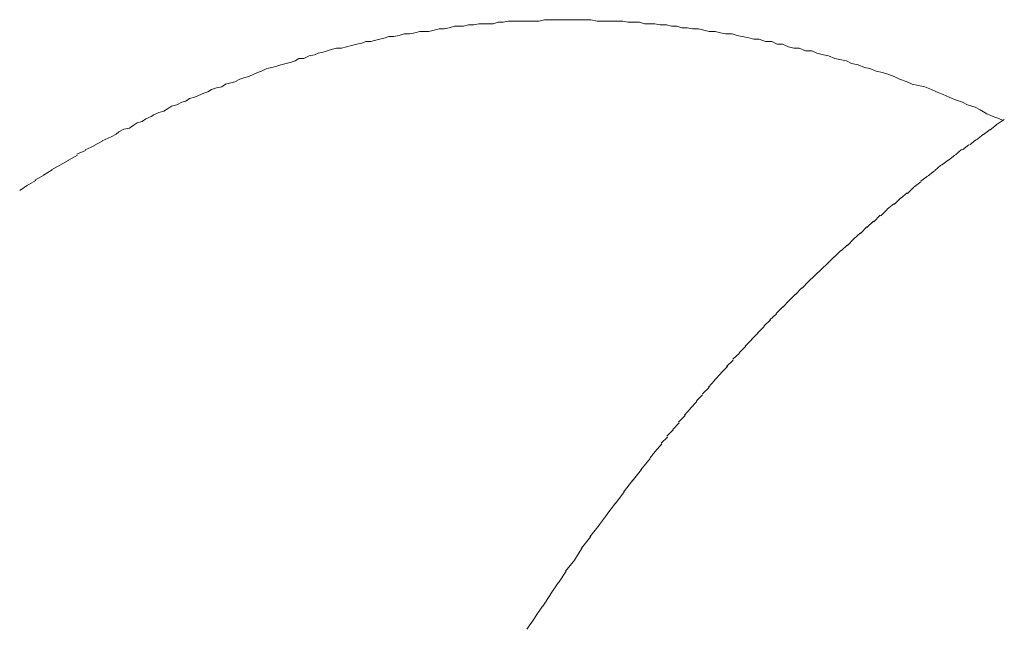
# Model space of a CAD drawing. Units: millimetres. Extents: x 80 to 299, y 18 to 237.
# Drawn here: x 178 to 178, y 186 to 186 of the extents above; entities that cross this region are included whole.
import ezdxf

# ---------------------------------------------------------------- set-up
doc = ezdxf.new("R2010")
doc.units = ezdxf.units.MM
doc.header["$MEASUREMENT"] = 0
doc.layers.add('Vrstva 1', color=7, linetype='Continuous')

msp = doc.modelspace()

# ---------------------------------------------------------------- linework, layer by layer
at = {"layer": 'Vrstva 1', "lineweight": 9}
msp.add_open_spline([(177.8978, 185.69308), (177.8978, 185.69308), (177.8968, 185.69348), (177.8968, 185.69348), (177.8968, 185.69348), (177.8968, 185.69348), (177.895, 185.69418), (177.895, 185.69418), (177.895, 185.69418), (177.895, 185.69418), (177.8933, 185.69488), (177.8933, 185.69488), (177.8933, 185.69488), (177.8933, 185.69488), (177.8915, 185.69598), (177.8915, 185.69598), (177.8915, 185.69598), (177.8915, 185.69598), (177.8901, 185.69668), (177.8901, 185.69668), (177.8901, 185.69668), (177.8901, 185.69668), (177.888, 185.69738), (177.888, 185.69738), (177.888, 185.69738), (177.888, 185.69738), (177.8866, 185.69808), (177.8866, 185.69808), (177.8866, 185.69808), (177.8866, 185.69808), (177.8844, 185.69878), (177.8844, 185.69878), (177.8844, 185.69878), (177.8844, 185.69878), (177.883, 185.69948), (177.883, 185.69948), (177.883, 185.69948), (177.883, 185.69948), (177.8813, 185.70018), (177.8813, 185.70018), (177.8813, 185.70018), (177.8813, 185.70018), (177.8795, 185.70088), (177.8795, 185.70088), (177.8795, 185.70088), (177.8795, 185.70088), (177.8781, 185.70158), (177.8781, 185.70158), (177.8781, 185.70158), (177.8781, 185.70158), (177.8763, 185.70228), (177.8763, 185.70228), (177.8763, 185.70228), (177.8763, 185.70228), (177.8746, 185.70268), (177.8746, 185.70268), (177.8746, 185.70268), (177.8746, 185.70268), (177.8728, 185.70298), (177.8728, 185.70298), (177.8728, 185.70298), (177.8728, 185.70298), (177.8714, 185.70368), (177.8714, 185.70368), (177.8714, 185.70368), (177.8714, 185.70368), (177.8693, 185.70438), (177.8693, 185.70438), (177.8693, 185.70438), (177.8693, 185.70438), (177.8679, 185.70508), (177.8679, 185.70508), (177.8679, 185.70508), (177.8679, 185.70508), (177.8661, 185.70578), (177.8661, 185.70578), (177.8661, 185.70578), (177.8661, 185.70578), (177.8647, 185.70618), (177.8647, 185.70618), (177.8647, 185.70618), (177.8647, 185.70618), (177.8629, 185.70658), (177.8629, 185.70658), (177.8629, 185.70658), (177.8629, 185.70658), (177.8612, 185.70728), (177.8612, 185.70728), (177.8612, 185.70728), (177.8612, 185.70728), (177.8597, 185.70758), (177.8597, 185.70758), (177.8597, 185.70758), (177.8597, 185.70758), (177.858, 185.70828), (177.858, 185.70828), (177.858, 185.70828), (177.858, 185.70828), (177.8562, 185.70868), (177.8562, 185.70868), (177.8562, 185.70868), (177.8562, 185.70868), (177.8548, 185.70938), (177.8548, 185.70938), (177.8548, 185.70938), (177.8548, 185.70938), (177.8534, 185.70968), (177.8534, 185.70968), (177.8534, 185.70968), (177.8534, 185.70968), (177.8516, 185.71008), (177.8516, 185.71008), (177.8516, 185.71008), (177.8516, 185.71008), (177.8499, 185.71078), (177.8499, 185.71078), (177.8499, 185.71078), (177.8499, 185.71078), (177.8485, 185.71108), (177.8485, 185.71108), (177.8485, 185.71108), (177.8485, 185.71108), (177.8467, 185.71148), (177.8467, 185.71148), (177.8467, 185.71148), (177.8467, 185.71148), (177.8453, 185.71218), (177.8453, 185.71218), (177.8453, 185.71218), (177.8453, 185.71218), (177.8435, 185.71218), (177.8435, 185.71218), (177.8435, 185.71218), (177.8435, 185.71218), (177.8418, 185.71288), (177.8418, 185.71288), (177.8418, 185.71288), (177.8418, 185.71288), (177.8403, 185.71288), (177.8403, 185.71288), (177.8403, 185.71288), (177.8403, 185.71288), (177.8389, 185.71328), (177.8389, 185.71328), (177.8389, 185.71328), (177.8389, 185.71328), (177.8372, 185.71398), (177.8372, 185.71398), (177.8372, 185.71398), (177.8372, 185.71398), (177.8358, 185.71398), (177.8358, 185.71398), (177.8358, 185.71398), (177.8358, 185.71398), (177.8343, 185.71468), (177.8343, 185.71468), (177.8343, 185.71468), (177.8343, 185.71468), (177.8326, 185.71468), (177.8326, 185.71468), (177.8326, 185.71468), (177.8326, 185.71468), (177.8308, 185.71538), (177.8308, 185.71538), (177.8308, 185.71538), (177.8308, 185.71538), (177.8294, 185.71538), (177.8294, 185.71538), (177.8294, 185.71538), (177.8294, 185.71538), (177.828, 185.71568), (177.828, 185.71568), (177.828, 185.71568), (177.828, 185.71568), (177.8262, 185.71608), (177.8262, 185.71608), (177.8262, 185.71608), (177.8262, 185.71608), (177.8248, 185.71638), (177.8248, 185.71638), (177.8248, 185.71638), (177.8248, 185.71638), (177.8234, 185.71678), (177.8234, 185.71678), (177.8234, 185.71678), (177.8234, 185.71678), (177.8216, 185.71678), (177.8216, 185.71678), (177.8216, 185.71678), (177.8216, 185.71678), (177.8202, 185.71708), (177.8202, 185.71708), (177.8202, 185.71708), (177.8202, 185.71708), (177.8188, 185.71748), (177.8188, 185.71748), (177.8188, 185.71748), (177.8188, 185.71748), (177.8171, 185.71748), (177.8171, 185.71748), (177.8171, 185.71748), (177.8171, 185.71748), (177.8156, 185.71778), (177.8156, 185.71778), (177.8156, 185.71778), (177.8156, 185.71778), (177.8142, 185.71818), (177.8142, 185.71818), (177.8142, 185.71818), (177.8142, 185.71818), (177.8125, 185.71818), (177.8125, 185.71818), (177.8125, 185.71818), (177.8125, 185.71818), (177.8111, 185.71848), (177.8111, 185.71848), (177.8111, 185.71848), (177.8111, 185.71848), (177.8096, 185.71848), (177.8096, 185.71848), (177.8096, 185.71848), (177.8096, 185.71848), (177.8082, 185.71888), (177.8082, 185.71888), (177.8082, 185.71888), (177.8082, 185.71888), (177.8068, 185.71888), (177.8068, 185.71888), (177.8068, 185.71888), (177.8068, 185.71888), (177.8054, 185.71928), (177.8054, 185.71928), (177.8054, 185.71928), (177.8054, 185.71928), (177.8037, 185.71928), (177.8037, 185.71928), (177.8037, 185.71928), (177.8037, 185.71928), (177.8022, 185.71958), (177.8022, 185.71958), (177.8022, 185.71958), (177.8022, 185.71958), (177.8008, 185.71958), (177.8008, 185.71958), (177.8008, 185.71958), (177.8008, 185.71958), (177.7994, 185.71958), (177.7994, 185.71958), (177.7994, 185.71958), (177.7994, 185.71958), (177.798, 185.71998), (177.798, 185.71998), (177.798, 185.71998), (177.798, 185.71998), (177.7962, 185.71998), (177.7962, 185.71998), (177.7962, 185.71998), (177.7962, 185.71998), (177.7948, 185.71998), (177.7948, 185.71998), (177.7948, 185.71998), (177.7948, 185.71998), (177.7934, 185.72028), (177.7934, 185.72028), (177.7934, 185.72028), (177.7934, 185.72028), (177.7917, 185.72028), (177.7917, 185.72028), (177.7917, 185.72028), (177.7917, 185.72028), (177.7902, 185.72028), (177.7902, 185.72028), (177.7902, 185.72028), (177.7902, 185.72028), (177.7892, 185.72028), (177.7892, 185.72028), (177.7892, 185.72028), (177.7892, 185.72028), (177.7878, 185.72028), (177.7878, 185.72028), (177.7878, 185.72028), (177.7878, 185.72028), (177.7864, 185.72028), (177.7864, 185.72028), (177.7864, 185.72028), (177.7864, 185.72028), (177.7846, 185.72068), (177.7846, 185.72068), (177.7846, 185.72068), (177.7846, 185.72068), (177.7832, 185.72068), (177.7832, 185.72068), (177.7832, 185.72068), (177.7832, 185.72068), (177.7818, 185.72068), (177.7818, 185.72068), (177.7818, 185.72068), (177.7818, 185.72068), (177.7804, 185.72068), (177.7804, 185.72068), (177.7804, 185.72068), (177.7804, 185.72068), (177.779, 185.72068), (177.779, 185.72068), (177.779, 185.72068), (177.779, 185.72068), (177.7775, 185.72068), (177.7775, 185.72068), (177.7775, 185.72068), (177.7775, 185.72068), (177.7761, 185.72068), (177.7761, 185.72068), (177.7761, 185.72068), (177.7761, 185.72068), (177.7747, 185.72068), (177.7747, 185.72068), (177.7747, 185.72068), (177.7747, 185.72068), (177.7733, 185.72068), (177.7733, 185.72068), (177.7733, 185.72068), (177.7733, 185.72068), (177.7719, 185.72068), (177.7719, 185.72068), (177.7719, 185.72068), (177.7719, 185.72068), (177.7705, 185.72028), (177.7705, 185.72028), (177.7705, 185.72028), (177.7705, 185.72028), (177.7691, 185.72028), (177.7691, 185.72028), (177.7691, 185.72028), (177.7691, 185.72028), (177.7677, 185.72028), (177.7677, 185.72028), (177.7677, 185.72028), (177.7677, 185.72028), (177.7663, 185.72028), (177.7663, 185.72028), (177.7663, 185.72028), (177.7663, 185.72028), (177.7648, 185.72028), (177.7648, 185.72028), (177.7648, 185.72028), (177.7648, 185.72028), (177.7634, 185.72028), (177.7634, 185.72028), (177.7634, 185.72028), (177.7634, 185.72028), (177.762, 185.72028), (177.762, 185.72028), (177.762, 185.72028), (177.762, 185.72028), (177.7606, 185.71998), (177.7606, 185.71998), (177.7606, 185.71998), (177.7606, 185.71998), (177.7592, 185.71998), (177.7592, 185.71998), (177.7592, 185.71998), (177.7592, 185.71998), (177.7578, 185.71958), (177.7578, 185.71958), (177.7578, 185.71958), (177.7578, 185.71958), (177.7567, 185.71958), (177.7567, 185.71958), (177.7567, 185.71958), (177.7567, 185.71958), (177.7553, 185.71958), (177.7553, 185.71958), (177.7553, 185.71958), (177.7553, 185.71958), (177.7539, 185.71958), (177.7539, 185.71958), (177.7539, 185.71958), (177.7539, 185.71958), (177.7525, 185.71928), (177.7525, 185.71928), (177.7525, 185.71928), (177.7525, 185.71928), (177.7511, 185.71928), (177.7511, 185.71928), (177.7511, 185.71928), (177.7511, 185.71928), (177.7497, 185.71888), (177.7497, 185.71888), (177.7497, 185.71888), (177.7497, 185.71888), (177.7483, 185.71888), (177.7483, 185.71888), (177.7483, 185.71888), (177.7483, 185.71888), (177.7472, 185.71888), (177.7472, 185.71888), (177.7472, 185.71888), (177.7472, 185.71888), (177.7458, 185.71848), (177.7458, 185.71848), (177.7458, 185.71848), (177.7458, 185.71848), (177.7444, 185.71818), (177.7444, 185.71818), (177.7444, 185.71818), (177.7444, 185.71818), (177.743, 185.71818), (177.743, 185.71818), (177.743, 185.71818), (177.743, 185.71818), (177.7416, 185.71778), (177.7416, 185.71778), (177.7416, 185.71778), (177.7416, 185.71778), (177.7402, 185.71748), (177.7402, 185.71748), (177.7402, 185.71748), (177.7402, 185.71748), (177.7391, 185.71748), (177.7391, 185.71748), (177.7391, 185.71748), (177.7391, 185.71748), (177.7377, 185.71748), (177.7377, 185.71748), (177.7377, 185.71748), (177.7377, 185.71748), (177.7363, 185.71708), (177.7363, 185.71708), (177.7363, 185.71708), (177.7363, 185.71708), (177.7349, 185.71678), (177.7349, 185.71678), (177.7349, 185.71678), (177.7349, 185.71678), (177.7334, 185.71678), (177.7334, 185.71678), (177.7334, 185.71678), (177.7334, 185.71678), (177.732, 185.71638), (177.732, 185.71638), (177.732, 185.71638), (177.732, 185.71638), (177.7306, 185.71608), (177.7306, 185.71608), (177.7306, 185.71608), (177.7306, 185.71608), (177.7292, 185.71608), (177.7292, 185.71608), (177.7292, 185.71608), (177.7292, 185.71608), (177.7282, 185.71568), (177.7282, 185.71568), (177.7282, 185.71568), (177.7282, 185.71568), (177.7267, 185.71538), (177.7267, 185.71538), (177.7267, 185.71538), (177.7267, 185.71538), (177.7253, 185.71498), (177.7253, 185.71498), (177.7253, 185.71498), (177.7253, 185.71498), (177.7243, 185.71468), (177.7243, 185.71468), (177.7243, 185.71468), (177.7243, 185.71468), (177.7229, 185.71468), (177.7229, 185.71468), (177.7229, 185.71468), (177.7229, 185.71468), (177.7218, 185.71428), (177.7218, 185.71428), (177.7218, 185.71428), (177.7218, 185.71428), (177.7204, 185.71398), (177.7204, 185.71398), (177.7204, 185.71398), (177.7204, 185.71398), (177.719, 185.71358), (177.719, 185.71358), (177.719, 185.71358), (177.719, 185.71358), (177.7176, 185.71328), (177.7176, 185.71328), (177.7176, 185.71328), (177.7176, 185.71328), (177.7162, 185.71288), (177.7162, 185.71288), (177.7162, 185.71288), (177.7162, 185.71288), (177.7148, 185.71288), (177.7148, 185.71288), (177.7148, 185.71288), (177.7148, 185.71288), (177.7137, 185.71258), (177.7137, 185.71258), (177.7137, 185.71258), (177.7137, 185.71258), (177.7123, 185.71218), (177.7123, 185.71218), (177.7123, 185.71218), (177.7123, 185.71218), (177.7112, 185.71178), (177.7112, 185.71178), (177.7112, 185.71178), (177.7112, 185.71178), (177.7098, 185.71148), (177.7098, 185.71148), (177.7098, 185.71148), (177.7098, 185.71148), (177.7088, 185.71108), (177.7088, 185.71108), (177.7088, 185.71108), (177.7088, 185.71108), (177.7073, 185.71078), (177.7073, 185.71078), (177.7073, 185.71078), (177.7073, 185.71078), (177.7059, 185.71008), (177.7059, 185.71008), (177.7059, 185.71008), (177.7059, 185.71008), (177.7045, 185.71008), (177.7045, 185.71008), (177.7045, 185.71008), (177.7045, 185.71008), (177.7035, 185.70938), (177.7035, 185.70938), (177.7035, 185.70938), (177.7035, 185.70938), (177.7021, 185.70898), (177.7021, 185.70898), (177.7021, 185.70898), (177.7021, 185.70898), (177.701, 185.70868), (177.701, 185.70868), (177.701, 185.70868), (177.701, 185.70868), (177.6996, 185.70828), (177.6996, 185.70828), (177.6996, 185.70828), (177.6996, 185.70828), (177.6985, 185.70798), (177.6985, 185.70798), (177.6985, 185.70798), (177.6985, 185.70798), (177.6971, 185.70758), (177.6971, 185.70758), (177.6971, 185.70758), (177.6971, 185.70758), (177.6957, 185.70728), (177.6957, 185.70728), (177.6957, 185.70728), (177.6957, 185.70728), (177.6943, 185.70658), (177.6943, 185.70658), (177.6943, 185.70658), (177.6943, 185.70658), (177.6932, 185.70618), (177.6932, 185.70618), (177.6932, 185.70618), (177.6932, 185.70618), (177.6922, 185.70578), (177.6922, 185.70578), (177.6922, 185.70578), (177.6922, 185.70578), (177.6908, 185.70508), (177.6908, 185.70508), (177.6908, 185.70508), (177.6908, 185.70508), (177.6894, 185.70478), (177.6894, 185.70478), (177.6894, 185.70478), (177.6894, 185.70478), (177.6883, 185.70438), (177.6883, 185.70438), (177.6883, 185.70438), (177.6883, 185.70438), (177.6869, 185.70368), (177.6869, 185.70368), (177.6869, 185.70368), (177.6869, 185.70368), (177.6858, 185.70338), (177.6858, 185.70338), (177.6858, 185.70338), (177.6858, 185.70338), (177.6844, 185.70298), (177.6844, 185.70298), (177.6844, 185.70298), (177.6844, 185.70298), (177.6834, 185.70228), (177.6834, 185.70228), (177.6834, 185.70228), (177.6834, 185.70228), (177.6819, 185.70198), (177.6819, 185.70198), (177.6819, 185.70198), (177.6819, 185.70198), (177.6805, 185.70158), (177.6805, 185.70158), (177.6805, 185.70158), (177.6805, 185.70158), (177.6795, 185.70088), (177.6795, 185.70088), (177.6795, 185.70088), (177.6795, 185.70088), (177.6784, 185.70058), (177.6784, 185.70058), (177.6784, 185.70058), (177.6784, 185.70058), (177.677, 185.69988), (177.677, 185.69988), (177.677, 185.69988), (177.677, 185.69988), (177.6759, 185.69948), (177.6759, 185.69948), (177.6759, 185.69948), (177.6759, 185.69948), (177.6745, 185.69908), (177.6745, 185.69908), (177.6745, 185.69908), (177.6745, 185.69908), (177.6735, 185.69838), (177.6735, 185.69838), (177.6735, 185.69838), (177.6735, 185.69838), (177.6724, 185.69808), (177.6724, 185.69808), (177.6724, 185.69808), (177.6724, 185.69808), (177.671, 185.69738), (177.671, 185.69738), (177.671, 185.69738), (177.671, 185.69738), (177.6696, 185.69698), (177.6696, 185.69698), (177.6696, 185.69698), (177.6696, 185.69698), (177.6685, 185.69628), (177.6685, 185.69628), (177.6685, 185.69628), (177.6685, 185.69628), (177.6675, 185.69558), (177.6675, 185.69558), (177.6675, 185.69558), (177.6675, 185.69558), (177.6661, 185.69528), (177.6661, 185.69528), (177.6661, 185.69528), (177.6661, 185.69528), (177.6647, 185.69458), (177.6647, 185.69458), (177.6647, 185.69458), (177.6647, 185.69458), (177.664, 185.69418), (177.664, 185.69418), (177.664, 185.69418), (177.664, 185.69418), (177.6625, 185.69348), (177.6625, 185.69348), (177.6625, 185.69348), (177.6625, 185.69348), (177.6615, 185.69278), (177.6615, 185.69278), (177.6615, 185.69278), (177.6615, 185.69278), (177.6601, 185.69238), (177.6601, 185.69238), (177.6601, 185.69238), (177.6601, 185.69238), (177.659, 185.69168), (177.659, 185.69168), (177.659, 185.69168), (177.659, 185.69168), (177.658, 185.69098), (177.658, 185.69098), (177.658, 185.69098), (177.658, 185.69098), (177.6565, 185.69068), (177.6565, 185.69068), (177.6565, 185.69068), (177.6565, 185.69068), (177.6551, 185.68998), (177.6551, 185.68998), (177.6551, 185.68998), (177.6551, 185.68998), (177.6544, 185.68928), (177.6544, 185.68928), (177.6544, 185.68928), (177.6544, 185.68928), (177.653, 185.68858), (177.653, 185.68858), (177.653, 185.68858), (177.653, 185.68858), (177.6505, 185.68748), (177.6505, 185.68748)], degree=3, knots=[0, 0, 0, 0, 0.005714, 0.005714, 0.005714, 0.005714, 0.011429, 0.011429, 0.011429, 0.011429, 0.017143, 0.017143, 0.017143, 0.017143, 0.022857, 0.022857, 0.022857, 0.022857, 0.028571, 0.028571, 0.028571, 0.028571, 0.034286, 0.034286, 0.034286, 0.034286, 0.04, 0.04, 0.04, 0.04, 0.045714, 0.045714, 0.045714, 0.045714, 0.051429, 0.051429, 0.051429, 0.051429, 0.057143, 0.057143, 0.057143, 0.057143, 0.062857, 0.062857, 0.062857, 0.062857, 0.068571, 0.068571, 0.068571, 0.068571, 0.074286, 0.074286, 0.074286, 0.074286, 0.08, 0.08, 0.08, 0.08, 0.085714, 0.085714, 0.085714, 0.085714, 0.091429, 0.091429, 0.091429, 0.091429, 0.097143, 0.097143, 0.097143, 0.097143, 0.102857, 0.102857, 0.102857, 0.102857, 0.108571, 0.108571, 0.108571, 0.108571, 0.114286, 0.114286, 0.114286, 0.114286, 0.12, 0.12, 0.12, 0.12, 0.125714, 0.125714, 0.125714, 0.125714, 0.131429, 0.131429, 0.131429, 0.131429, 0.137143, 0.137143, 0.137143, 0.137143, 0.142857, 0.142857, 0.142857, 0.142857, 0.148571, 0.148571, 0.148571, 0.148571, 0.154286, 0.154286, 0.154286, 0.154286, 0.16, 0.16, 0.16, 0.16, 0.165714, 0.165714, 0.165714, 0.165714, 0.171429, 0.171429, 0.171429, 0.171429, 0.177143, 0.177143, 0.177143, 0.177143, 0.182857, 0.182857, 0.182857, 0.182857, 0.188571, 0.188571, 0.188571, 0.188571, 0.194286, 0.194286, 0.194286, 0.194286, 0.2, 0.2, 0.2, 0.2, 0.205714, 0.205714, 0.205714, 0.205714, 0.211429, 0.211429, 0.211429, 0.211429, 0.217143, 0.217143, 0.217143, 0.217143, 0.222857, 0.222857, 0.222857, 0.222857, 0.228571, 0.228571, 0.228571, 0.228571, 0.234286, 0.234286, 0.234286, 0.234286, 0.24, 0.24, 0.24, 0.24, 0.245714, 0.245714, 0.245714, 0.245714, 0.251429, 0.251429, 0.251429, 0.251429, 0.257143, 0.257143, 0.257143, 0.257143, 0.262857, 0.262857, 0.262857, 0.262857, 0.268571, 0.268571, 0.268571, 0.268571, 0.274286, 0.274286, 0.274286, 0.274286, 0.28, 0.28, 0.28, 0.28, 0.285714, 0.285714, 0.285714, 0.285714, 0.291429, 0.291429, 0.291429, 0.291429, 0.297143, 0.297143, 0.297143, 0.297143, 0.302857, 0.302857, 0.302857, 0.302857, 0.308571, 0.308571, 0.308571, 0.308571, 0.314286, 0.314286, 0.314286, 0.314286, 0.32, 0.32, 0.32, 0.32, 0.325714, 0.325714, 0.325714, 0.325714, 0.331429, 0.331429, 0.331429, 0.331429, 0.337143, 0.337143, 0.337143, 0.337143, 0.342857, 0.342857, 0.342857, 0.342857, 0.348571, 0.348571, 0.348571, 0.348571, 0.354286, 0.354286, 0.354286, 0.354286, 0.36, 0.36, 0.36, 0.36, 0.365714, 0.365714, 0.365714, 0.365714, 0.371429, 0.371429, 0.371429, 0.371429, 0.377143, 0.377143, 0.377143, 0.377143, 0.382857, 0.382857, 0.382857, 0.382857, 0.388571, 0.388571, 0.388571, 0.388571, 0.394286, 0.394286, 0.394286, 0.394286, 0.4, 0.4, 0.4, 0.4, 0.405714, 0.405714, 0.405714, 0.405714, 0.411429, 0.411429, 0.411429, 0.411429, 0.417143, 0.417143, 0.417143, 0.417143, 0.422857, 0.422857, 0.422857, 0.422857, 0.428571, 0.428571, 0.428571, 0.428571, 0.434286, 0.434286, 0.434286, 0.434286, 0.44, 0.44, 0.44, 0.44, 0.445714, 0.445714, 0.445714, 0.445714, 0.451429, 0.451429, 0.451429, 0.451429, 0.457143, 0.457143, 0.457143, 0.457143, 0.462857, 0.462857, 0.462857, 0.462857, 0.468571, 0.468571, 0.468571, 0.468571, 0.474286, 0.474286, 0.474286, 0.474286, 0.48, 0.48, 0.48, 0.48, 0.485714, 0.485714, 0.485714, 0.485714, 0.491429, 0.491429, 0.491429, 0.491429, 0.497143, 0.497143, 0.497143, 0.497143, 0.502857, 0.502857, 0.502857, 0.502857, 0.508571, 0.508571, 0.508571, 0.508571, 0.514286, 0.514286, 0.514286, 0.514286, 0.52, 0.52, 0.52, 0.52, 0.525714, 0.525714, 0.525714, 0.525714, 0.531429, 0.531429, 0.531429, 0.531429, 0.537143, 0.537143, 0.537143, 0.537143, 0.542857, 0.542857, 0.542857, 0.542857, 0.548571, 0.548571, 0.548571, 0.548571, 0.554286, 0.554286, 0.554286, 0.554286, 0.56, 0.56, 0.56, 0.56, 0.565714, 0.565714, 0.565714, 0.565714, 0.571429, 0.571429, 0.571429, 0.571429, 0.577143, 0.577143, 0.577143, 0.577143, 0.582857, 0.582857, 0.582857, 0.582857, 0.588571, 0.588571, 0.588571, 0.588571, 0.594286, 0.594286, 0.594286, 0.594286, 0.6, 0.6, 0.6, 0.6, 0.605714, 0.605714, 0.605714, 0.605714, 0.611429, 0.611429, 0.611429, 0.611429, 0.617143, 0.617143, 0.617143, 0.617143, 0.622857, 0.622857, 0.622857, 0.622857, 0.628571, 0.628571, 0.628571, 0.628571, 0.634286, 0.634286, 0.634286, 0.634286, 0.64, 0.64, 0.64, 0.64, 0.645714, 0.645714, 0.645714, 0.645714, 0.651429, 0.651429, 0.651429, 0.651429, 0.657143, 0.657143, 0.657143, 0.657143, 0.662857, 0.662857, 0.662857, 0.662857, 0.668571, 0.668571, 0.668571, 0.668571, 0.674286, 0.674286, 0.674286, 0.674286, 0.68, 0.68, 0.68, 0.68, 0.685714, 0.685714, 0.685714, 0.685714, 0.691429, 0.691429, 0.691429, 0.691429, 0.697143, 0.697143, 0.697143, 0.697143, 0.702857, 0.702857, 0.702857, 0.702857, 0.708571, 0.708571, 0.708571, 0.708571, 0.714286, 0.714286, 0.714286, 0.714286, 0.72, 0.72, 0.72, 0.72, 0.725714, 0.725714, 0.725714, 0.725714, 0.731429, 0.731429, 0.731429, 0.731429, 0.737143, 0.737143, 0.737143, 0.737143, 0.742857, 0.742857, 0.742857, 0.742857, 0.748571, 0.748571, 0.748571, 0.748571, 0.754286, 0.754286, 0.754286, 0.754286, 0.76, 0.76, 0.76, 0.76, 0.765714, 0.765714, 0.765714, 0.765714, 0.771429, 0.771429, 0.771429, 0.771429, 0.777143, 0.777143, 0.777143, 0.777143, 0.782857, 0.782857, 0.782857, 0.782857, 0.788571, 0.788571, 0.788571, 0.788571, 0.794286, 0.794286, 0.794286, 0.794286, 0.8, 0.8, 0.8, 0.8, 0.805714, 0.805714, 0.805714, 0.805714, 0.811429, 0.811429, 0.811429, 0.811429, 0.817143, 0.817143, 0.817143, 0.817143, 0.822857, 0.822857, 0.822857, 0.822857, 0.828571, 0.828571, 0.828571, 0.828571, 0.834286, 0.834286, 0.834286, 0.834286, 0.84, 0.84, 0.84, 0.84, 0.845714, 0.845714, 0.845714, 0.845714, 0.851429, 0.851429, 0.851429, 0.851429, 0.857143, 0.857143, 0.857143, 0.857143, 0.862857, 0.862857, 0.862857, 0.862857, 0.868571, 0.868571, 0.868571, 0.868571, 0.874286, 0.874286, 0.874286, 0.874286, 0.88, 0.88, 0.88, 0.88, 0.885714, 0.885714, 0.885714, 0.885714, 0.891429, 0.891429, 0.891429, 0.891429, 0.897143, 0.897143, 0.897143, 0.897143, 0.902857, 0.902857, 0.902857, 0.902857, 0.908571, 0.908571, 0.908571, 0.908571, 0.914286, 0.914286, 0.914286, 0.914286, 0.92, 0.92, 0.92, 0.92, 0.925714, 0.925714, 0.925714, 0.925714, 0.931429, 0.931429, 0.931429, 0.931429, 0.937143, 0.937143, 0.937143, 0.937143, 0.942857, 0.942857, 0.942857, 0.942857, 0.948571, 0.948571, 0.948571, 0.948571, 0.954286, 0.954286, 0.954286, 0.954286, 0.96, 0.96, 0.96, 0.96, 0.965714, 0.965714, 0.965714, 0.965714, 0.971429, 0.971429, 0.971429, 0.971429, 0.977143, 0.977143, 0.977143, 0.977143, 0.982857, 0.982857, 0.982857, 0.982857, 0.988571, 0.988571, 0.988571, 0.988571, 1, 1, 1, 1], dxfattribs=at)
for points in [[(177.8981, 185.69328), (177.8981, 185.69328), (177.8959, 185.69188), (177.8959, 185.69188)], [(177.8942, 185.69058), (177.8942, 185.69058), (177.8924, 185.68918), (177.8924, 185.68918)], [(177.896, 185.69188), (177.896, 185.69188), (177.8942, 185.69048), (177.8942, 185.69048)], [(177.6507, 185.68748), (177.6507, 185.68748), (177.6482, 185.68608), (177.6482, 185.68608)], [(177.8903, 185.68778), (177.8903, 185.68778), (177.8886, 185.68638), (177.8886, 185.68638)], [(177.8923, 185.68918), (177.8923, 185.68918), (177.8905, 185.68778), (177.8905, 185.68778)], [(177.646, 185.68478), (177.646, 185.68478), (177.6436, 185.68378), (177.6436, 185.68378)], [(177.6483, 185.68608), (177.6483, 185.68608), (177.6459, 185.68498), (177.6459, 185.68498)], [(177.8864, 185.68508), (177.8864, 185.68508), (177.8847, 185.68368), (177.8847, 185.68368)], [(177.8884, 185.68638), (177.8884, 185.68638), (177.8866, 185.68498), (177.8866, 185.68498)], [(177.6414, 185.68218), (177.6414, 185.68218), (177.6389, 185.68078), (177.6389, 185.68078)], [(177.6438, 185.68358), (177.6438, 185.68358), (177.6413, 185.68218), (177.6413, 185.68218)], [(177.8827, 185.68218), (177.8827, 185.68218), (177.8809, 185.68078), (177.8809, 185.68078)], [(177.8845, 185.68358), (177.8845, 185.68358), (177.8828, 185.68218), (177.8828, 185.68218)], [(177.6368, 185.67948), (177.6368, 185.67948), (177.6344, 185.67808), (177.6344, 185.67808)], [(177.6391, 185.68088), (177.6391, 185.68088), (177.6366, 185.67948), (177.6366, 185.67948)], [(177.8789, 185.67928), (177.8789, 185.67928), (177.8772, 185.67788), (177.8772, 185.67788)], [(177.8807, 185.68078), (177.8807, 185.68078), (177.879, 185.67938), (177.879, 185.67938)], [(177.6323, 185.67658), (177.6323, 185.67658), (177.6298, 185.67518), (177.6298, 185.67518)], [(177.6345, 185.67808), (177.6345, 185.67808), (177.6321, 185.67668), (177.6321, 185.67668)], [(177.8752, 185.67628), (177.8752, 185.67628), (177.8734, 185.67488), (177.8734, 185.67488)], [(177.877, 185.67778), (177.877, 185.67778), (177.8752, 185.67638), (177.8752, 185.67638)], [(177.63, 185.67528), (177.63, 185.67528), (177.6279, 185.67388), (177.6279, 185.67388)], [(177.8733, 185.67478), (177.8733, 185.67478), (177.8715, 185.67308), (177.8715, 185.67308)], [(177.8696, 185.67178), (177.8696, 185.67178), (177.8679, 185.66998), (177.8679, 185.66998)], [(177.8714, 185.67318), (177.8714, 185.67318), (177.8697, 185.67178), (177.8697, 185.67178)], [(177.866, 185.66868), (177.866, 185.66868), (177.8642, 185.66688), (177.8642, 185.66688)], [(177.8678, 185.67018), (177.8678, 185.67018), (177.866, 185.66878), (177.866, 185.66878)], [(177.8622, 185.66548), (177.8622, 185.66548), (177.8604, 185.66368), (177.8604, 185.66368)], [(177.864, 185.66708), (177.864, 185.66708), (177.8623, 185.66528), (177.8623, 185.66528)], [(177.8604, 185.66388), (177.8604, 185.66388), (177.8586, 185.66208), (177.8586, 185.66208)], [(177.8568, 185.66058), (177.8568, 185.66058), (177.8551, 185.65878), (177.8551, 185.65878)], [(177.8586, 185.66228), (177.8586, 185.66228), (177.8568, 185.66058), (177.8568, 185.66058)], [(177.8532, 185.65738), (177.8532, 185.65738), (177.8515, 185.65568), (177.8515, 185.65568)], [(177.8551, 185.65898), (177.8551, 185.65898), (177.8533, 185.65728), (177.8533, 185.65728)], [(177.8514, 185.65568), (177.8514, 185.65568), (177.8497, 185.65398), (177.8497, 185.65398)], [(177.8479, 185.65228), (177.8479, 185.65228), (177.8461, 185.65058), (177.8461, 185.65058)], [(177.8497, 185.65398), (177.8497, 185.65398), (177.8479, 185.65228), (177.8479, 185.65228)], [(177.8461, 185.65058), (177.8461, 185.65058), (177.8443, 185.64878), (177.8443, 185.64878)], [(177.8425, 185.64718), (177.8425, 185.64718), (177.8408, 185.64538), (177.8408, 185.64538)], [(177.8444, 185.64888), (177.8444, 185.64888), (177.8426, 185.64708), (177.8426, 185.64708)], [(177.8391, 185.64368), (177.8391, 185.64368), (177.8373, 185.64188), (177.8373, 185.64188)], [(177.8408, 185.64548), (177.8408, 185.64548), (177.8391, 185.64368), (177.8391, 185.64368)], [(177.8373, 185.64198), (177.8373, 185.64198), (177.8355, 185.64018), (177.8355, 185.64018)], [(177.8339, 185.63838), (177.8339, 185.63838), (177.8321, 185.63668), (177.8321, 185.63668)], [(177.8356, 185.64008), (177.8356, 185.64008), (177.8338, 185.63838), (177.8338, 185.63838)], [(177.8322, 185.63658), (177.8322, 185.63658), (177.8304, 185.63478), (177.8304, 185.63478)], [(177.8288, 185.63298), (177.8288, 185.63298), (177.827, 185.63118), (177.827, 185.63118)], [(177.8305, 185.63478), (177.8305, 185.63478), (177.8287, 185.63298), (177.8287, 185.63298)], [(177.8271, 185.63108), (177.8271, 185.63108), (177.8253, 185.62938), (177.8253, 185.62938)], [(177.8254, 185.62928), (177.8254, 185.62928), (177.8236, 185.62758), (177.8236, 185.62758)], [(177.8221, 185.62558), (177.8221, 185.62558), (177.8203, 185.62378), (177.8203, 185.62378)], [(177.8237, 185.62738), (177.8237, 185.62738), (177.8219, 185.62558), (177.8219, 185.62558)], [(177.8203, 185.62368), (177.8203, 185.62368), (177.8186, 185.62188), (177.8186, 185.62188)], [(177.8171, 185.61988), (177.8171, 185.61988), (177.8153, 185.61808), (177.8153, 185.61808)], [(177.8186, 185.62178), (177.8186, 185.62178), (177.8169, 185.61998), (177.8169, 185.61998)], [(177.8153, 185.61788), (177.8153, 185.61788), (177.8136, 185.61618), (177.8136, 185.61618)], [(177.812, 185.61408), (177.812, 185.61408), (177.8103, 185.61228), (177.8103, 185.61228)], [(177.8137, 185.61598), (177.8137, 185.61598), (177.812, 185.61418), (177.812, 185.61418)], [(177.8105, 185.61218), (177.8105, 185.61218), (177.8087, 185.61038), (177.8087, 185.61038)], [(177.8089, 185.61018), (177.8089, 185.61018), (177.8071, 185.60838), (177.8071, 185.60838)], [(177.8057, 185.60628), (177.8057, 185.60628), (177.8039, 185.60458), (177.8039, 185.60458)], [(177.8072, 185.60828), (177.8072, 185.60828), (177.8055, 185.60648), (177.8055, 185.60648)], [(177.8041, 185.60438), (177.8041, 185.60438), (177.8023, 185.60228), (177.8023, 185.60228)], [(177.8023, 185.60228), (177.8023, 185.60228), (177.8009, 185.60058), (177.8009, 185.60058)], [(177.8009, 185.60038), (177.8009, 185.60038), (177.7984, 185.59728), (177.7984, 185.59728)], [(177.7985, 185.59738), (177.7985, 185.59738), (177.796, 185.59418), (177.796, 185.59418)], [(177.7961, 185.59438), (177.7961, 185.59438), (177.7936, 185.59118), (177.7936, 185.59118)], [(177.7938, 185.59128), (177.7938, 185.59128), (177.7914, 185.58808), (177.7914, 185.58808)], [(177.7914, 185.58818), (177.7914, 185.58818), (177.789, 185.58508), (177.789, 185.58508)], [(177.7892, 185.58518), (177.7892, 185.58518), (177.7867, 185.58198), (177.7867, 185.58198)], [(177.7869, 185.58208), (177.7869, 185.58208), (177.7844, 185.57888), (177.7844, 185.57888)], [(177.7846, 185.57898), (177.7846, 185.57898), (177.7821, 185.57578), (177.7821, 185.57578)], [(177.7823, 185.57588), (177.7823, 185.57588), (177.7802, 185.57268), (177.7802, 185.57268)], [(177.7802, 185.57258), (177.7802, 185.57258), (177.7777, 185.56948), (177.7777, 185.56948)], [(177.7779, 185.56948), (177.7779, 185.56948), (177.7758, 185.56628), (177.7758, 185.56628)], [(177.7757, 185.56628), (177.7757, 185.56628), (177.7736, 185.56318), (177.7736, 185.56318)], [(177.7736, 185.56308), (177.7736, 185.56308), (177.7715, 185.55988), (177.7715, 185.55988)], [(177.7714, 185.55988), (177.7714, 185.55988), (177.7693, 185.55678), (177.7693, 185.55678)], [(177.7693, 185.55668), (177.7693, 185.55668), (177.7671, 185.55358), (177.7671, 185.55358)]]:
    msp.add_open_spline(points, degree=3, dxfattribs=at)

doc.saveas('drawing.dxf')
